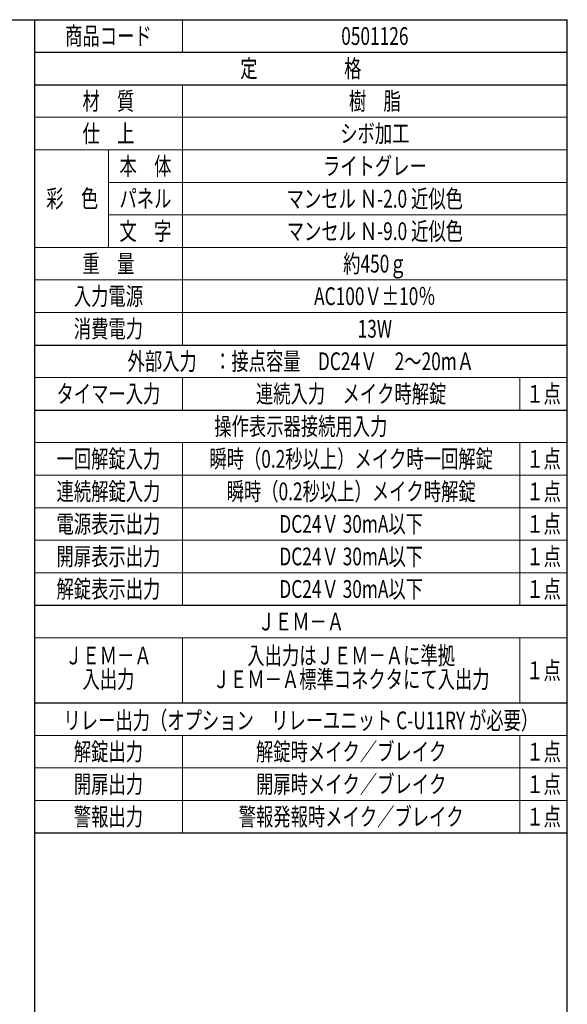
# Model space of a CAD drawing. Units: millimetres. Extents: x 20 to 790, y 17 to 531.
# Drawn here: x 605 to 790, y 198 to 531 of the extents above; entities that cross this region are included whole.
import ezdxf

# ---------------------------------------------------------------- set-up
doc = ezdxf.new("R2010")
doc.units = ezdxf.units.MM
doc.header["$LTSCALE"] = 0.5
doc.linetypes.add('HIDDEN', pattern=[12.6, 8.4, -4.2])
doc.linetypes.add('PHANTOM', pattern=[58, 30, -9, 2.5, -5, 2.5, -9])
doc.layers.add('15', color=96, linetype='Continuous', lineweight=9)
doc.styles.get("Standard").update_dxf_attribs({"font": 'txt', "bigfont": 'bigfont'})

msp = doc.modelspace()

# ---------------------------------------------------------------- linework, layer by layer
at = {"layer": '15', "color": 96, "linetype": 'Continuous', "lineweight": 30}
for p, q in [((20, 531), (790, 531)), ((610, 531), (610, 114)), ((789.986, 17), (789.986, 531)), ((610, 520), (789.986, 520)), ((610, 509), (789.986, 509)), ((610, 421), (789.986, 421)), ((610, 399), (789.986, 399)), ((610, 333), (789.986, 333)), ((609.993, 300), (789.986, 300)), ((610, 256), (789.986, 256))]:
    msp.add_line(p, q, dxfattribs=at)
at = {"layer": '15', "color": 96, "linetype": 'Continuous', "lineweight": 9}
for p, q in [((660, 531), (660, 520)), ((660, 509), (660, 421)), ((610, 498), (789.986, 498)), ((789.986, 487), (610, 487)), ((635, 487), (635, 454)), ((634.965, 476), (789.986, 476)), ((634.972, 465), (789.986, 465)), ((610, 454), (789.986, 454)), ((610, 443), (789.986, 443)), ((610, 432), (789.986, 432)), ((610, 410), (790, 410)), ((660, 410), (660, 399)), ((774, 410), (774, 399)), ((610, 399), (789.986, 399)), ((610, 388), (789.986, 388)), ((660, 388), (660, 333)), ((774, 388), (774, 333)), ((610, 377), (789.986, 377)), ((610.014, 366), (790, 366)), ((610, 355), (789.986, 355)), ((610.014, 344), (790, 344)), ((610.007, 322), (789.993, 322)), ((659.993, 322), (659.993, 300)), ((660, 322), (660, 311)), ((773.993, 322), (773.993, 300)), ((610, 289), (789.986, 289)), ((660, 289), (660, 256)), ((774, 289), (774, 256)), ((610, 278), (789.986, 278)), ((610.014, 267), (789.986, 267)), ((610, 256), (789.986, 256))]:
    msp.add_line(p, q, dxfattribs=at)

# ---------------------------------------------------------------- texts
at = {"layer": '15', "color": 96, "linetype": 'PHANTOM', "lineweight": 9, "char_height": 6, "attachment_point": 5}
for s, insert, width in [('{\\fＭＳ ゴシック;\\W0.714286;商品コード}', (635, 525.5), 38.60829), ('{\\fＭＳ ゴシック;\\W0.714286;定\u3000\u3000\u3000\u3000\u3000格}', (700, 514.5), 54.49882), ('{\\fＭＳ ゴシック;\\W0.714286;材\u3000質}', (635, 503.5), 22.93388), ('{\\fＭＳ ゴシック;\\W0.714286;樹\u3000脂}', (725, 503.5), 23.05744), ('{\\fＭＳ ゴシック;\\W0.714286;仕\u3000上}', (635, 492.5), 22.71547), ('{\\fＭＳ ゴシック;\\W0.714286;シボ加工}', (725, 492.5), 29.95543), ('{\\fＭＳ ゴシック;\\W0.714286;ライトグレー}', (725, 481.5), 45.84464), ('{\\fＭＳ ゴシック;\\W0.714286;マンセル Ｎ-2.0 近似色}', (724.981, 470.459), 85.75395), ('{\\fＭＳ ゴシック;\\W0.714286;マンセル Ｎ-9.0 近似色}', (724.995, 459.48), 85.75395), ('{\\fＭＳ ゴシック;\\W0.714286;重\u3000量}', (635, 448.5), 22.74857), ('{\\fＭＳ ゴシック;\\W0.714286;約450ｇ}', (725.012, 448.503), 25.37745)]:
    msp.add_mtext(s, dxfattribs=dict(at, insert=insert, width=width))
at = {"layer": '15', "color": 96, "linetype": 'Continuous', "lineweight": 9, "char_height": 6, "attachment_point": 5}
for s, insert, width in [('{\\fＭＳ ゴシック;\\W0.714286;0501126}', (724.997, 525.476), 27.01778), ('{\\fＭＳ ゴシック;\\W0.714286;本\u3000体}', (647.5, 481.5), 22.99504), ('{\\fＭＳ ゴシック;\\W0.714286;彩\u3000色}', (622.78, 470.5), 22.71766), ('{\\fＭＳ ゴシック;\\W0.714286;パネル}', (647.5, 470.5), 22.99571), ('{\\fＭＳ ゴシック;\\W0.714286;文\u3000字}', (647.5, 459.5), 22.59418), ('{\\fＭＳ ゴシック;\\W0.714286;入力電源}', (635, 437.5), 30.75676), ('{\\fＭＳ ゴシック;\\W0.714286;AC100Ｖ±10％}', (724.998, 437.5), 50.78876), ('{\\fＭＳ ゴシック;\\W0.714286;消費電力}', (635, 426.5), 30.14055), ('{\\fＭＳ ゴシック;\\W0.714286;外部入力\u3000：接点容量\u3000DC24Ｖ\u30002～20mＡ}', (699.994, 415.499), 148.73021), ('{\\fＭＳ ゴシック;\\W0.714286;タイマー入力}', (634.986, 404.5), 45.5078), ('{\\fＭＳ ゴシック;\\W0.714286;連続入力\u3000メイク時解錠}', (716.986, 404.5), 86.40365), ('{\\fＭＳ ゴシック;\\W0.714286;１点}', (781.979, 404.5), 12.64135), ('{\\fＭＳ ゴシック;\\W0.714286;操作表示器接続用入力}', (700, 393.498), 77.65786), ('{\\fＭＳ ゴシック;\\W0.714286;\\T1.133333;一回解錠入力}', (635, 382.5), 48.48482), ('{\\fＭＳ ゴシック;\\W0.714286;瞬時（0.2秒以上）メイク時一回解錠}', (716.995, 382.498), 129.68571), ('{\\fＭＳ ゴシック;\\W0.714286;\\T1.133333;１点}', (781.993, 382.5), 13.16857), ('{\\fＭＳ ゴシック;\\W0.714286;\\T1.133333;連続解錠入力}', (635.014, 371.5), 48.75992), ('{\\fＭＳ ゴシック;\\W0.714286;瞬時（0.2秒以上）メイク時解錠}', (716.995, 371.498), 113.85691), ('{\\fＭＳ ゴシック;\\W0.714286;\\T1.133333;１点}', (782.007, 371.5), 13.16857), ('{\\fＭＳ ゴシック;\\W0.714286;\\T1.133333;電源表示出力}', (635, 360.5), 48.48187), ('{\\fＭＳ ゴシック;\\W0.714286;\\T1.133333;DC24Ｖ 30mA以下}', (717, 360.499), 64.10105), ('{\\fＭＳ ゴシック;\\W0.714286;\\T1.133333;１点}', (781.993, 360.5), 13.16857), ('{\\fＭＳ ゴシック;\\W0.714286;\\T1.133333;開扉表示出力}', (635.014, 349.5), 48.35831), ('{\\fＭＳ ゴシック;\\W0.714286;\\T1.133333;DC24Ｖ 30mA以下}', (717.013, 349.501), 64.10105), ('{\\fＭＳ ゴシック;\\W0.714286;\\T1.133333;１点}', (782.007, 349.5), 13.16857), ('{\\fＭＳ ゴシック;\\W0.714286;\\T1.133333;解錠表示出力}', (635, 338.5), 48.79075), ('{\\fＭＳ ゴシック;\\W0.714286;\\T1.133333;DC24Ｖ 30mA以下}', (717, 338.498), 64.10105), ('{\\fＭＳ ゴシック;\\W0.714286;\\T1.133333;１点}', (781.994, 338.5), 13.16857), ('{\\fＭＳ ゴシック;\\W0.714286;\\T1.133333;ＪＥＭ－Ａ}', (700.009, 327.49), 38.58836), ('{\\fＭＳ ゴシック;\\W0.714286;\\T1.066667;入出力はＪＥＭ－Ａに準拠}', (717, 315.997), 97.09526), ('{\\fＭＳ ゴシック;\\W0.714286;\\T1.133333;ＪＥＭ－Ａ}', (634.98, 316.001), 38.58836), ('{\\fＭＳ ゴシック;\\W0.714286;\\T1.133333;１点}', (781.949, 311), 13.16857), ('{\\fＭＳ ゴシック;\\W0.714286;\\T1.133333;入出力}', (635.004, 308.002), 23.28173), ('{\\fＭＳ ゴシック;\\W0.714286;\\T1.066667;ＪＥＭ－Ａ標準コネクタにて入出力}', (716.983, 307.987), 127.71103), ('{\\fＭＳ ゴシック;\\W0.714286;リレー出力（オプション\u3000リレーユニット C-U11RY が必要）}', (700.004, 294.073), 210.25668), ('{\\fＭＳ ゴシック;\\W0.714286;\\T1.133333;解錠出力}', (635, 283.5), 31.90751), ('{\\fＭＳ ゴシック;\\W0.714286;\\T1.133333;解錠時メイク／ブレイク}', (717, 283.5), 90.62747), ('{\\fＭＳ ゴシック;\\W0.714286;\\T1.133333;１点}', (781.994, 283.5), 13.16857), ('{\\fＭＳ ゴシック;\\W0.714286;\\T1.133333;開扉出力}', (635.014, 272.5), 31.47507), ('{\\fＭＳ ゴシック;\\W0.714286;\\T1.133333;開扉時メイク／ブレイク}', (717.014, 272.5), 90.19503), ('{\\fＭＳ ゴシック;\\W0.714286;\\T1.133333;１点}', (782.007, 272.5), 13.16857), ('{\\fＭＳ ゴシック;\\W0.714286;\\T1.133333;警報出力}', (635, 261.5), 31.7222), ('{\\fＭＳ ゴシック;\\W0.714286;\\T1.133333;警報発報時メイク／ブレイク}', (717, 261.5), 107.32541), ('{\\fＭＳ ゴシック;\\W0.714286;\\T1.133333;１点}', (781.993, 261.499), 13.16857)]:
    msp.add_mtext(s, dxfattribs=dict(at, insert=insert, width=width))
at = {"layer": '15', "color": 96, "linetype": 'HIDDEN', "lineweight": 9, "insert": (724.993, 426.5), "char_height": 6, "width": 12.02501, "attachment_point": 5}
msp.add_mtext('{\\fＭＳ ゴシック;\\W0.714286;\\T1.133333;13W}', dxfattribs=at)

doc.saveas('drawing.dxf')
